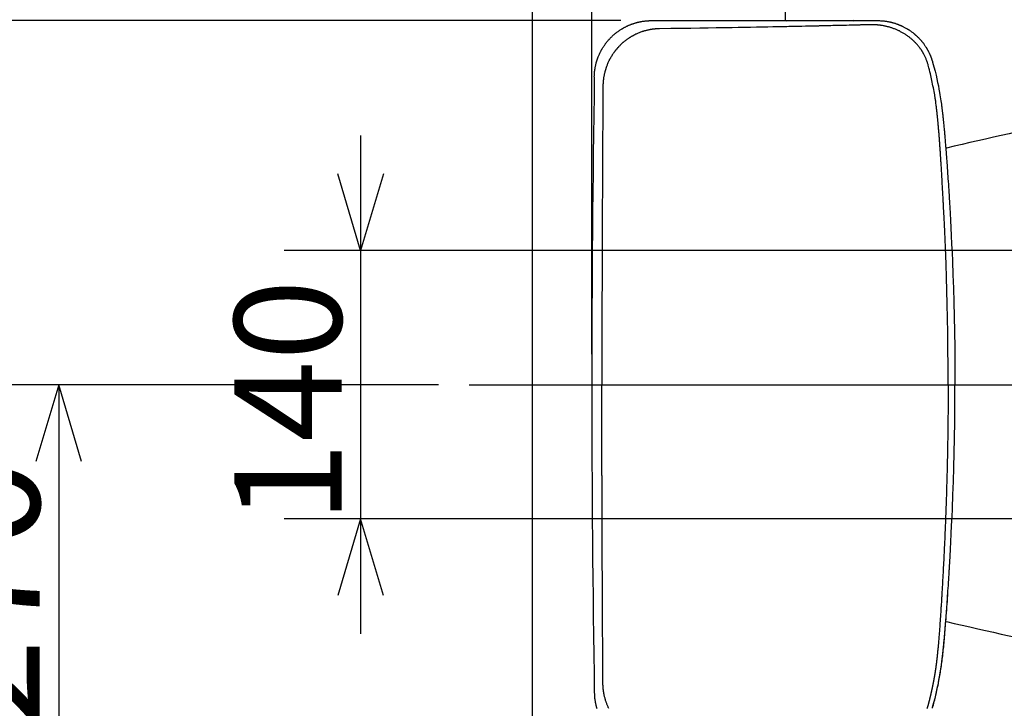
# Model space of a CAD drawing. Extents: x -174 to 303, y 22 to 198.
# Drawn here: x 49 to 74, y 140 to 158 of the extents above; entities that cross this region are included whole.
import ezdxf

# ---------------------------------------------------------------- set-up
doc = ezdxf.new("R2010")
doc.units = 0
doc.header["$LTSCALE"] = 20
doc.linetypes.add('CENTER', pattern=[2, 1.25, -0.25, 0.25, -0.25])
for name, color, linetype in [('10', 6, 'CONTINUOUS'), ('112', 13, 'CONTINUOUS'), ('116', 5, 'CONTINUOUS'), ('18', 10, 'CONTINUOUS')]:
    doc.layers.add(name, color=color, linetype=linetype)
doc.dimstyles.get("Standard").update_dxf_attribs({"dimtxt": 2.5, "dimasz": 2.5, "dimexe": 1.25, "dimexo": 0.625, "dimtad": 1, "dimcen": 2.5, "dimazin": 3, "dimtfac": 1, "dimtmove": 0, "dimatfit": 3})

# ---------------------------------------------------------------- blocks, each defined once
blk = doc.blocks.new('*D16')
at = {"layer": '10', "color": 0, "linetype": 'BYBLOCK'}
for p, q in [((57.538, 155.015), (57.538, 142.015)), ((57.538, 152.015), (56.938, 154.015)), ((58.138, 154.015), (57.538, 152.015)), ((74.625, 152.015), (55.538, 152.015)), ((74.625, 145.015), (55.538, 145.015)), ((57.538, 145.015), (56.938, 143.015)), ((58.138, 143.015), (57.538, 145.015))]:
    blk.add_line(p, q, dxfattribs=at)
blk.add_text('140', height=2.8, rotation=90, dxfattribs=at).set_placement((57.038, 144.905))
blk = doc.blocks.new('*D19')
at = {"layer": '10', "color": 0, "linetype": 'BYBLOCK'}
for p, q in [((62.025, 171.815), (62.025, 177.903)), ((63.575, 149.315), (63.575, 177.903)), ((62.025, 175.903), (60.025, 176.503)), ((63.575, 175.903), (65.575, 176.503)), ((66.575, 175.903), (48.943, 175.903)), ((60.025, 175.303), (62.025, 175.903)), ((65.575, 175.303), (63.575, 175.903))]:
    blk.add_line(p, q, dxfattribs=at)
blk.add_text('(31)', height=2.8, dxfattribs=at).set_placement((49.113, 176.403))
blk = doc.blocks.new('*D22')
at = {"layer": '10', "color": 0, "linetype": 'BYBLOCK'}
for p, q in [((63.575, 149.315), (63.575, 177.903)), ((100.525, 149.315), (100.525, 177.903)), ((63.575, 175.903), (65.575, 176.503)), ((100.525, 175.903), (98.525, 176.503)), ((100.525, 175.903), (63.575, 175.903)), ((65.575, 175.303), (63.575, 175.903)), ((98.525, 175.303), (100.525, 175.903))]:
    blk.add_line(p, q, dxfattribs=at)
blk.add_text('739', height=2.8, dxfattribs=at).set_placement((78.44, 176.403))
blk = doc.blocks.new('*D24')
at = {"layer": '10', "color": 0, "linetype": 'BYBLOCK'}
for p, q in [((64.333, 158.017), (39.956, 158.017)), ((41.956, 158.017), (41.356, 156.017)), ((41.956, 158.017), (41.956, 139.014)), ((42.556, 156.017), (41.956, 158.017)), ((41.956, 139.014), (41.356, 141.014)), ((42.556, 141.014), (41.956, 139.014)), ((64.333, 139.014), (39.956, 139.014))]:
    blk.add_line(p, q, dxfattribs=at)
blk.add_text('380', height=3.1, rotation=90, dxfattribs=at).set_placement((41.456, 144.52))
blk = doc.blocks.new('*D25')
at = {"layer": '10', "color": 0, "linetype": 'BYBLOCK'}
for p, q in [((59.574, 148.515), (47.653, 148.515)), ((49.653, 148.515), (49.053, 146.515)), ((49.653, 148.515), (49.653, 135.015)), ((50.253, 146.515), (49.653, 148.515)), ((49.653, 135.015), (49.053, 137.015)), ((50.253, 137.015), (49.653, 135.015)), ((60.294, 135.015), (47.653, 135.015))]:
    blk.add_line(p, q, dxfattribs=at)
blk.add_text('270', height=3.1, rotation=90, dxfattribs=at).set_placement((49.153, 139.55))

msp = doc.modelspace()

# ---------------------------------------------------------------- linework, layer by layer
at = {"layer": '10', "color": 3, "linetype": 'CONTINUOUS'}
for p, q in [((62.025, 131.47), (62.025, 171.015)), ((73.075, 148.515), (73.075, 148.515))]:
    msp.add_line(p, q, dxfattribs=at)
at = {"layer": '10', "color": 3, "linetype": 'CENTER'}
msp.add_line((60.374, 148.515), (102.229, 148.515), dxfattribs=at)
at = {"layer": '10', "color": 3, "linetype": 'CONTINUOUS'}
msp.add_arc((564.274, 148.515), 500.699, 179.0809, 180.92067, dxfattribs=at)
at = {"layer": '112', "color": 2, "linetype": 'CONTINUOUS'}
msp.add_line((65.133, 158.017), (71.033, 158.017), dxfattribs=at)
for points in [[(63.639, 156.547), (63.64, 156.582), (63.641, 156.613), (63.643, 156.641), (63.645, 156.668), (63.648, 156.692), (63.651, 156.716), (63.654, 156.74), (63.658, 156.763), (63.662, 156.782), (63.665, 156.8), (63.669, 156.818), (63.672, 156.835), (63.676, 156.852), (63.679, 156.868), (63.682, 156.882), (63.685, 156.895), (63.686, 156.898), (63.687, 156.902), (63.688, 156.905), (63.689, 156.909), (63.69, 156.913), (63.691, 156.917), (63.692, 156.921), (63.694, 156.925), (63.697, 156.936), (63.7, 156.948), (63.704, 156.961), (63.709, 156.974), (63.713, 156.988), (63.717, 157.001), (63.721, 157.012), (63.725, 157.023), (63.726, 157.028), (63.728, 157.032), (63.729, 157.036), (63.73, 157.04), (63.732, 157.043), (63.733, 157.047), (63.735, 157.051), (63.736, 157.055), (63.742, 157.069), (63.749, 157.086), (63.757, 157.104), (63.765, 157.124), (63.774, 157.144), (63.783, 157.164), (63.792, 157.184), (63.8, 157.202), (63.806, 157.213), (63.811, 157.223), (63.816, 157.233), (63.821, 157.242), (63.826, 157.252), (63.832, 157.261), (63.838, 157.271), (63.844, 157.282), (63.855, 157.298), (63.866, 157.316), (63.878, 157.335), (63.89, 157.353), (63.902, 157.37), (63.913, 157.387), (63.924, 157.401), (63.932, 157.414), (63.935, 157.417), (63.937, 157.421), (63.94, 157.424), (63.942, 157.427), (63.944, 157.43), (63.947, 157.433), (63.95, 157.437), (63.953, 157.441), (63.96, 157.449), (63.968, 157.459), (63.976, 157.47), (63.985, 157.481), (63.995, 157.491), (64.003, 157.502), (64.012, 157.511), (64.019, 157.52), (64.022, 157.524), (64.025, 157.527), (64.028, 157.53), (64.03, 157.533), (64.033, 157.536), (64.036, 157.539), (64.038, 157.542), (64.042, 157.545), (64.052, 157.556), (64.065, 157.568), (64.079, 157.582), (64.094, 157.597), (64.11, 157.612), (64.126, 157.627), (64.141, 157.642), (64.156, 157.655), (64.165, 157.664), (64.173, 157.671), (64.182, 157.678), (64.19, 157.685), (64.199, 157.692), (64.207, 157.699), (64.217, 157.706), (64.226, 157.713), (64.243, 157.724), (64.26, 157.737), (64.278, 157.749), (64.297, 157.761), (64.314, 157.773), (64.331, 157.784), (64.346, 157.794), (64.359, 157.802), (64.363, 157.804), (64.367, 157.807), (64.37, 157.809), (64.373, 157.811), (64.377, 157.813), (64.381, 157.815), (64.385, 157.817), (64.389, 157.819), (64.399, 157.825), (64.41, 157.831), (64.422, 157.837), (64.434, 157.844), (64.447, 157.85), (64.459, 157.857), (64.471, 157.863), (64.481, 157.868), (64.486, 157.87), (64.49, 157.873), (64.494, 157.875), (64.498, 157.877), (64.503, 157.878), (64.507, 157.88), (64.511, 157.882), (64.516, 157.884), (64.527, 157.889), (64.539, 157.894), (64.552, 157.899), (64.565, 157.905), (64.578, 157.91), (64.591, 157.916), (64.603, 157.92), (64.614, 157.925), (64.619, 157.926), (64.623, 157.928), (64.628, 157.93), (64.632, 157.931), (64.636, 157.933), (64.641, 157.934), (64.645, 157.936), (64.65, 157.937), (64.661, 157.941), (64.674, 157.945), (64.687, 157.949), (64.701, 157.953), (64.715, 157.957), (64.728, 157.961), (64.741, 157.965), (64.752, 157.968), (64.757, 157.969), (64.762, 157.971), (64.766, 157.972), (64.771, 157.973), (64.775, 157.974), (64.78, 157.975), (64.784, 157.976), (64.79, 157.977), (64.801, 157.98), (64.814, 157.983), (64.828, 157.985), (64.842, 157.988), (64.856, 157.991), (64.87, 157.994), (64.883, 157.996), (64.895, 157.998), (64.9, 157.999), (64.905, 158), (64.91, 158.001), (64.914, 158.001), (64.918, 158.002), (64.923, 158.003), (64.927, 158.003), (64.932, 158.004), (64.942, 158.005), (64.953, 158.006), (64.965, 158.007), (64.978, 158.009), (64.99, 158.01), (65.003, 158.011), (65.016, 158.012), (65.028, 158.013), (65.04, 158.014), (65.051, 158.015), (65.062, 158.015), (65.074, 158.016), (65.087, 158.016), (65.1, 158.017), (65.116, 158.017), (65.133, 158.017)], [(70.364, 157.897), (70.291, 157.895), (70.226, 157.893), (70.167, 157.892), (70.114, 157.891), (70.064, 157.89), (70.016, 157.888), (69.968, 157.887), (69.918, 157.886), (69.866, 157.885), (69.813, 157.884), (69.758, 157.882), (69.704, 157.881), (69.652, 157.88), (69.602, 157.879), (69.556, 157.878), (69.515, 157.877), (69.497, 157.876), (69.48, 157.876), (69.463, 157.875), (69.447, 157.875), (69.431, 157.875), (69.414, 157.874), (69.397, 157.874), (69.378, 157.874), (69.312, 157.872), (69.236, 157.87), (69.151, 157.869), (69.061, 157.867), (68.969, 157.865), (68.879, 157.863), (68.794, 157.861), (68.716, 157.859), (68.67, 157.858), (68.628, 157.857), (68.59, 157.857), (68.553, 157.856), (68.519, 157.855), (68.485, 157.854), (68.451, 157.854), (68.415, 157.853), (68.299, 157.851), (68.169, 157.848), (68.027, 157.846), (67.876, 157.843), (67.718, 157.84), (67.557, 157.837), (67.395, 157.834), (67.235, 157.831), (67.026, 157.828), (66.819, 157.824), (66.609, 157.821), (66.392, 157.818), (66.161, 157.814), (65.913, 157.811), (65.641, 157.807), (65.34, 157.804)], [(70.849, 157.909), (70.849, 157.909), (70.849, 157.909), (70.849, 157.909), (70.848, 157.909), (70.848, 157.909), (70.848, 157.909), (70.847, 157.909), (70.847, 157.909), (70.847, 157.909), (70.846, 157.909), (70.845, 157.909), (70.845, 157.909), (70.844, 157.909), (70.844, 157.909), (70.843, 157.909), (70.842, 157.909), (70.84, 157.909), (70.838, 157.909), (70.835, 157.909), (70.833, 157.909), (70.83, 157.908), (70.828, 157.908), (70.826, 157.908), (70.823, 157.908), (70.804, 157.908), (70.785, 157.907), (70.766, 157.907), (70.747, 157.906), (70.727, 157.906), (70.708, 157.905), (70.689, 157.905), (70.67, 157.905), (70.651, 157.904), (70.632, 157.904), (70.613, 157.903), (70.593, 157.903), (70.574, 157.902), (70.555, 157.902), (70.536, 157.901), (70.517, 157.901), (70.498, 157.9), (70.479, 157.9), (70.459, 157.899), (70.44, 157.899), (70.421, 157.898), (70.402, 157.898), (70.383, 157.897), (70.364, 157.897)], [(72.359, 156.851), (72.353, 156.87), (72.348, 156.889), (72.342, 156.908), (72.336, 156.926), (72.33, 156.945), (72.323, 156.964), (72.316, 156.982), (72.309, 157), (72.302, 157.019), (72.294, 157.037), (72.286, 157.055), (72.278, 157.072), (72.269, 157.09), (72.261, 157.108), (72.252, 157.125), (72.243, 157.143), (72.238, 157.151), (72.233, 157.16), (72.228, 157.168), (72.224, 157.177), (72.219, 157.185), (72.214, 157.194), (72.209, 157.202), (72.203, 157.211), (72.198, 157.219), (72.193, 157.227), (72.188, 157.235), (72.182, 157.244), (72.177, 157.252), (72.172, 157.26), (72.166, 157.268), (72.16, 157.276), (72.149, 157.292), (72.138, 157.308), (72.126, 157.323), (72.114, 157.339), (72.102, 157.354), (72.089, 157.369), (72.077, 157.384), (72.064, 157.398), (72.058, 157.406), (72.051, 157.413), (72.045, 157.42), (72.038, 157.427), (72.031, 157.434), (72.025, 157.441), (72.018, 157.448), (72.011, 157.455), (72.004, 157.462), (71.997, 157.469), (71.99, 157.476), (71.983, 157.482), (71.976, 157.489), (71.969, 157.496), (71.962, 157.502), (71.955, 157.509), (71.941, 157.522), (71.926, 157.534), (71.911, 157.547), (71.897, 157.559), (71.882, 157.571), (71.866, 157.583), (71.851, 157.595), (71.836, 157.606), (71.82, 157.618), (71.804, 157.629), (71.788, 157.64), (71.772, 157.65), (71.756, 157.661), (71.74, 157.671), (71.723, 157.681), (71.707, 157.691), (71.69, 157.701), (71.673, 157.71), (71.656, 157.719), (71.639, 157.728), (71.622, 157.737), (71.605, 157.746), (71.588, 157.754), (71.57, 157.762), (71.553, 157.77), (71.535, 157.778), (71.518, 157.785), (71.5, 157.792), (71.482, 157.8), (71.464, 157.806), (71.446, 157.813), (71.428, 157.819), (71.41, 157.826), (71.391, 157.832), (71.373, 157.837), (71.355, 157.843), (71.336, 157.848), (71.318, 157.853), (71.299, 157.858), (71.28, 157.863), (71.262, 157.867), (71.243, 157.871), (71.224, 157.875), (71.205, 157.879), (71.187, 157.883), (71.168, 157.886), (71.149, 157.889), (71.13, 157.892), (71.12, 157.893), (71.111, 157.895), (71.101, 157.896), (71.092, 157.897), (71.082, 157.898), (71.072, 157.899), (71.063, 157.9), (71.053, 157.901), (71.044, 157.902), (71.034, 157.903), (71.025, 157.904), (71.015, 157.905), (71.006, 157.905), (70.996, 157.906), (70.986, 157.907), (70.977, 157.907), (70.967, 157.908), (70.958, 157.908), (70.948, 157.908), (70.938, 157.909), (70.929, 157.909), (70.919, 157.909), (70.91, 157.909), (70.9, 157.909), (70.898, 157.909), (70.895, 157.909), (70.893, 157.909), (70.89, 157.909), (70.888, 157.909), (70.886, 157.909), (70.883, 157.909), (70.881, 157.909), (70.878, 157.909), (70.876, 157.909), (70.874, 157.909), (70.871, 157.909), (70.869, 157.909), (70.866, 157.909), (70.864, 157.909), (70.862, 157.909), (70.861, 157.909), (70.86, 157.909), (70.86, 157.909), (70.859, 157.909), (70.859, 157.909), (70.858, 157.909), (70.857, 157.909), (70.857, 157.909), (70.856, 157.909), (70.856, 157.909), (70.855, 157.909), (70.854, 157.909), (70.854, 157.909), (70.853, 157.909), (70.853, 157.909), (70.852, 157.909), (70.852, 157.909), (70.851, 157.909), (70.851, 157.909), (70.851, 157.909), (70.85, 157.909), (70.85, 157.909), (70.85, 157.909), (70.849, 157.909)], [(71.033, 158.017), (71.062, 158.017), (71.087, 158.016), (71.11, 158.015), (71.131, 158.014), (71.151, 158.013), (71.169, 158.011), (71.188, 158.009), (71.207, 158.007), (71.227, 158.004), (71.247, 158.001), (71.268, 157.998), (71.289, 157.995), (71.31, 157.991), (71.33, 157.988), (71.349, 157.984), (71.367, 157.981), (71.376, 157.979), (71.384, 157.977), (71.392, 157.975), (71.4, 157.973), (71.408, 157.971), (71.417, 157.969), (71.426, 157.966), (71.436, 157.963), (71.449, 157.959), (71.463, 157.955), (71.478, 157.95), (71.492, 157.946), (71.506, 157.941), (71.518, 157.937), (71.528, 157.934), (71.536, 157.931), (71.538, 157.93), (71.539, 157.93), (71.54, 157.93), (71.541, 157.929), (71.543, 157.929), (71.544, 157.928), (71.546, 157.928), (71.547, 157.927), (71.551, 157.925), (71.556, 157.924), (71.561, 157.922), (71.566, 157.92), (71.572, 157.918), (71.577, 157.916), (71.582, 157.914), (71.586, 157.912), (71.588, 157.912), (71.59, 157.911), (71.591, 157.91), (71.593, 157.91), (71.594, 157.909), (71.596, 157.908), (71.598, 157.908), (71.599, 157.907), (71.605, 157.905), (71.612, 157.902), (71.62, 157.899), (71.628, 157.895), (71.636, 157.892), (71.644, 157.888), (71.651, 157.885), (71.658, 157.882), (71.662, 157.88), (71.666, 157.878), (71.669, 157.877), (71.673, 157.875), (71.676, 157.874), (71.679, 157.872), (71.682, 157.871), (71.686, 157.869), (71.697, 157.863), (71.711, 157.856), (71.726, 157.849), (71.742, 157.84), (71.758, 157.832), (71.774, 157.823), (71.789, 157.815), (71.804, 157.807), (71.813, 157.802), (71.821, 157.797), (71.829, 157.792), (71.836, 157.787), (71.844, 157.782), (71.852, 157.777), (71.86, 157.772), (71.868, 157.766), (71.882, 157.756), (71.896, 157.746), (71.911, 157.735), (71.926, 157.724), (71.94, 157.714), (71.954, 157.703), (71.966, 157.694), (71.976, 157.687), (71.979, 157.684), (71.981, 157.682), (71.984, 157.68), (71.987, 157.678), (71.989, 157.676), (71.992, 157.674), (71.995, 157.671), (71.998, 157.668), (72.005, 157.662), (72.013, 157.656), (72.021, 157.648), (72.03, 157.64), (72.039, 157.633), (72.047, 157.625), (72.055, 157.618), (72.062, 157.612), (72.065, 157.609), (72.067, 157.607), (72.07, 157.604), (72.072, 157.602), (72.074, 157.6), (72.077, 157.597), (72.079, 157.595), (72.082, 157.593), (72.091, 157.584), (72.101, 157.573), (72.113, 157.561), (72.125, 157.548), (72.137, 157.535), (72.15, 157.522), (72.162, 157.509), (72.173, 157.496), (72.18, 157.489), (72.186, 157.481), (72.192, 157.474), (72.198, 157.467), (72.203, 157.46), (72.209, 157.453), (72.215, 157.446), (72.221, 157.437), (72.231, 157.424), (72.241, 157.409), (72.252, 157.394), (72.262, 157.379), (72.272, 157.365), (72.282, 157.351), (72.29, 157.338), (72.297, 157.328), (72.299, 157.325), (72.301, 157.322), (72.303, 157.319), (72.304, 157.316), (72.306, 157.313), (72.308, 157.31), (72.31, 157.307), (72.312, 157.304), (72.317, 157.296), (72.322, 157.287), (72.328, 157.277), (72.334, 157.266), (72.34, 157.256), (72.345, 157.246), (72.351, 157.236), (72.355, 157.228), (72.358, 157.224), (72.359, 157.22), (72.361, 157.217), (72.363, 157.213), (72.365, 157.21), (72.367, 157.206), (72.368, 157.203), (72.37, 157.199), (72.375, 157.19), (72.379, 157.18), (72.384, 157.169), (72.39, 157.158), (72.395, 157.147), (72.4, 157.137), (72.404, 157.127), (72.408, 157.118), (72.41, 157.114), (72.412, 157.11), (72.413, 157.106), (72.415, 157.103), (72.416, 157.099), (72.417, 157.096), (72.419, 157.092), (72.42, 157.089), (72.423, 157.081), (72.427, 157.072), (72.43, 157.063), (72.434, 157.053), (72.438, 157.043), (72.441, 157.033), (72.445, 157.023), (72.448, 157.013), (72.451, 157.004), (72.454, 156.995), (72.457, 156.986), (72.46, 156.977), (72.463, 156.967), (72.467, 156.956), (72.47, 156.944), (72.474, 156.93)], [(65.34, 157.804), (65.322, 157.803), (65.307, 157.803), (65.293, 157.802), (65.28, 157.802), (65.267, 157.801), (65.255, 157.8), (65.243, 157.799), (65.231, 157.798), (65.222, 157.797), (65.213, 157.796), (65.204, 157.796), (65.195, 157.795), (65.186, 157.794), (65.178, 157.793), (65.171, 157.792), (65.164, 157.791), (65.162, 157.791), (65.16, 157.791), (65.159, 157.79), (65.157, 157.79), (65.155, 157.79), (65.153, 157.79), (65.151, 157.789), (65.148, 157.789), (65.143, 157.788), (65.137, 157.787), (65.13, 157.786), (65.123, 157.785), (65.116, 157.784), (65.11, 157.783), (65.104, 157.782), (65.099, 157.781), (65.097, 157.781), (65.095, 157.78), (65.093, 157.78), (65.091, 157.78), (65.09, 157.779), (65.088, 157.779), (65.087, 157.779), (65.085, 157.778), (65.075, 157.776), (65.062, 157.774), (65.047, 157.77), (65.03, 157.767), (65.012, 157.763), (64.994, 157.759), (64.976, 157.754), (64.959, 157.75), (64.947, 157.747), (64.935, 157.744), (64.923, 157.74), (64.913, 157.737), (64.902, 157.734), (64.891, 157.73), (64.879, 157.726), (64.868, 157.721), (64.849, 157.714), (64.829, 157.706), (64.808, 157.698), (64.788, 157.689), (64.768, 157.681), (64.749, 157.672), (64.733, 157.665), (64.718, 157.659), (64.714, 157.657), (64.71, 157.655), (64.706, 157.653), (64.703, 157.651), (64.699, 157.649), (64.695, 157.647), (64.69, 157.645), (64.686, 157.642), (64.678, 157.638), (64.669, 157.634), (64.66, 157.628), (64.65, 157.623), (64.641, 157.618), (64.632, 157.613), (64.625, 157.609), (64.618, 157.605), (64.616, 157.604), (64.614, 157.603), (64.612, 157.602), (64.611, 157.601), (64.609, 157.6), (64.607, 157.599), (64.605, 157.598), (64.603, 157.597), (64.598, 157.594), (64.593, 157.591), (64.587, 157.587), (64.581, 157.583), (64.575, 157.58), (64.57, 157.576), (64.565, 157.573), (64.56, 157.57), (64.559, 157.569), (64.557, 157.568), (64.556, 157.567), (64.554, 157.567), (64.553, 157.566), (64.552, 157.565), (64.55, 157.564), (64.549, 157.563), (64.541, 157.557), (64.53, 157.55), (64.517, 157.541), (64.503, 157.531), (64.488, 157.521), (64.473, 157.51), (64.458, 157.499), (64.443, 157.489), (64.433, 157.481), (64.423, 157.473), (64.413, 157.465), (64.404, 157.458), (64.395, 157.45), (64.385, 157.442), (64.376, 157.433), (64.366, 157.424), (64.353, 157.412), (64.34, 157.399), (64.327, 157.386), (64.314, 157.373), (64.302, 157.361), (64.291, 157.35), (64.282, 157.34), (64.275, 157.333), (64.274, 157.332), (64.273, 157.331), (64.272, 157.33), (64.271, 157.329), (64.27, 157.327), (64.268, 157.326), (64.267, 157.325), (64.266, 157.323), (64.262, 157.319), (64.258, 157.315), (64.254, 157.31), (64.249, 157.305), (64.245, 157.3), (64.24, 157.295), (64.236, 157.29), (64.232, 157.286), (64.231, 157.284), (64.229, 157.282), (64.228, 157.281), (64.227, 157.279), (64.225, 157.278), (64.224, 157.276), (64.223, 157.275), (64.221, 157.273), (64.217, 157.267), (64.211, 157.26), (64.205, 157.252), (64.198, 157.244), (64.191, 157.236), (64.185, 157.228), (64.179, 157.22), (64.173, 157.213), (64.17, 157.208), (64.167, 157.204), (64.164, 157.201), (64.161, 157.197), (64.159, 157.194), (64.156, 157.191), (64.154, 157.187), (64.151, 157.183), (64.142, 157.17), (64.132, 157.155), (64.121, 157.138), (64.109, 157.121), (64.097, 157.102), (64.086, 157.084), (64.074, 157.066), (64.064, 157.049), (64.058, 157.038), (64.052, 157.028), (64.047, 157.019), (64.041, 157.009), (64.036, 157), (64.031, 156.99), (64.026, 156.979), (64.021, 156.968), (64.013, 156.95), (64.004, 156.931), (63.996, 156.911), (63.987, 156.89), (63.979, 156.871), (63.971, 156.852), (63.965, 156.835), (63.959, 156.821), (63.957, 156.817), (63.956, 156.813), (63.954, 156.809), (63.953, 156.806), (63.952, 156.802), (63.95, 156.798), (63.949, 156.793), (63.947, 156.789), (63.944, 156.778), (63.94, 156.766), (63.936, 156.753), (63.932, 156.74), (63.928, 156.727), (63.924, 156.714), (63.921, 156.702), (63.918, 156.691), (63.916, 156.687), (63.915, 156.682), (63.914, 156.679), (63.913, 156.675), (63.912, 156.671), (63.911, 156.668), (63.91, 156.664), (63.91, 156.66), (63.907, 156.648), (63.904, 156.634), (63.9, 156.618), (63.897, 156.601), (63.893, 156.584), (63.89, 156.566), (63.887, 156.547), (63.883, 156.529), (63.88, 156.506), (63.876, 156.482), (63.873, 156.458), (63.871, 156.434), (63.869, 156.407), (63.867, 156.379), (63.866, 156.347), (63.865, 156.313)], [(72.878, 148.515), (72.877, 149.007), (72.874, 149.456), (72.87, 149.87), (72.864, 150.256), (72.856, 150.621), (72.847, 150.972), (72.836, 151.317), (72.824, 151.662), (72.816, 151.88), (72.807, 152.097), (72.798, 152.309), (72.79, 152.512), (72.781, 152.701), (72.773, 152.872), (72.766, 153.022), (72.76, 153.146), (72.759, 153.168), (72.758, 153.189), (72.757, 153.21), (72.756, 153.232), (72.755, 153.256), (72.753, 153.283), (72.752, 153.313), (72.75, 153.346), (72.747, 153.405), (72.743, 153.472), (72.739, 153.544), (72.735, 153.618), (72.731, 153.691), (72.727, 153.762), (72.723, 153.826), (72.72, 153.882), (72.719, 153.898), (72.718, 153.913), (72.717, 153.928), (72.716, 153.943), (72.715, 153.958), (72.714, 153.974), (72.713, 153.992), (72.712, 154.011), (72.71, 154.042), (72.708, 154.078), (72.706, 154.115), (72.703, 154.153), (72.701, 154.19), (72.699, 154.225), (72.697, 154.258), (72.695, 154.286), (72.695, 154.294), (72.694, 154.301), (72.694, 154.309), (72.693, 154.316), (72.693, 154.324), (72.692, 154.332), (72.692, 154.341), (72.691, 154.35), (72.69, 154.366), (72.689, 154.383), (72.688, 154.402), (72.686, 154.421), (72.685, 154.439), (72.684, 154.457), (72.683, 154.473), (72.682, 154.486), (72.682, 154.49), (72.682, 154.493), (72.681, 154.497), (72.681, 154.5), (72.681, 154.504), (72.681, 154.508), (72.68, 154.511), (72.68, 154.516), (72.679, 154.525), (72.679, 154.537), (72.678, 154.549), (72.677, 154.561), (72.676, 154.574), (72.675, 154.586), (72.675, 154.598), (72.674, 154.608), (72.674, 154.612), (72.673, 154.617), (72.673, 154.621), (72.673, 154.625), (72.673, 154.629), (72.672, 154.633), (72.672, 154.637), (72.672, 154.642), (72.671, 154.652), (72.67, 154.664), (72.669, 154.676), (72.669, 154.689), (72.668, 154.701), (72.667, 154.714), (72.666, 154.725), (72.665, 154.736), (72.665, 154.741), (72.665, 154.745), (72.664, 154.749), (72.664, 154.753), (72.664, 154.757), (72.664, 154.762), (72.663, 154.766), (72.663, 154.771), (72.662, 154.781), (72.661, 154.793), (72.66, 154.806), (72.66, 154.819), (72.659, 154.831), (72.658, 154.844), (72.657, 154.855), (72.656, 154.865), (72.656, 154.869), (72.656, 154.873), (72.655, 154.877), (72.655, 154.881), (72.655, 154.884), (72.655, 154.888), (72.654, 154.891), (72.654, 154.895), (72.653, 154.909), (72.652, 154.925), (72.65, 154.943), (72.649, 154.962), (72.647, 154.982), (72.646, 155.001), (72.644, 155.02), (72.643, 155.037), (72.642, 155.048), (72.641, 155.058), (72.641, 155.067), (72.64, 155.076), (72.639, 155.085), (72.638, 155.094), (72.638, 155.103), (72.637, 155.113), (72.635, 155.135), (72.633, 155.16), (72.631, 155.185), (72.628, 155.212), (72.626, 155.239), (72.624, 155.265), (72.621, 155.29), (72.619, 155.312), (72.618, 155.322), (72.618, 155.332), (72.617, 155.342), (72.616, 155.351), (72.615, 155.36), (72.614, 155.37), (72.613, 155.381), (72.612, 155.392), (72.61, 155.407), (72.609, 155.423), (72.607, 155.439), (72.606, 155.455), (72.604, 155.47), (72.603, 155.484), (72.602, 155.496), (72.601, 155.506), (72.601, 155.507), (72.601, 155.509), (72.6, 155.51), (72.6, 155.512), (72.6, 155.513), (72.6, 155.515), (72.6, 155.517), (72.599, 155.519), (72.599, 155.523), (72.599, 155.527), (72.598, 155.531), (72.598, 155.536), (72.597, 155.541), (72.597, 155.545), (72.596, 155.549), (72.596, 155.552), (72.596, 155.553), (72.596, 155.554), (72.596, 155.555), (72.596, 155.556), (72.596, 155.557), (72.596, 155.558), (72.595, 155.559), (72.595, 155.56), (72.595, 155.562), (72.595, 155.565), (72.594, 155.568), (72.594, 155.572), (72.594, 155.575), (72.593, 155.578), (72.593, 155.581), (72.593, 155.584), (72.593, 155.585), (72.593, 155.586), (72.593, 155.587), (72.592, 155.588), (72.592, 155.589), (72.592, 155.59), (72.592, 155.591), (72.592, 155.593), (72.592, 155.595), (72.591, 155.599), (72.591, 155.602), (72.591, 155.605), (72.59, 155.609), (72.59, 155.612), (72.59, 155.615), (72.589, 155.618), (72.589, 155.619), (72.589, 155.62), (72.589, 155.622), (72.589, 155.623), (72.589, 155.624), (72.589, 155.625), (72.588, 155.626), (72.588, 155.627), (72.588, 155.63), (72.588, 155.633), (72.587, 155.637), (72.587, 155.64), (72.587, 155.644), (72.586, 155.647), (72.586, 155.65), (72.586, 155.653), (72.585, 155.654), (72.585, 155.655), (72.585, 155.656), (72.585, 155.657), (72.585, 155.658), (72.585, 155.659), (72.585, 155.66), (72.585, 155.661), (72.584, 155.664), (72.584, 155.669), (72.583, 155.673), (72.583, 155.678), (72.582, 155.683), (72.582, 155.688), (72.581, 155.692), (72.581, 155.696), (72.58, 155.698), (72.58, 155.699), (72.58, 155.701), (72.58, 155.702), (72.58, 155.703), (72.58, 155.704), (72.579, 155.705), (72.579, 155.707), (72.578, 155.72), (72.575, 155.74), (72.572, 155.764), (72.569, 155.792), (72.565, 155.822), (72.561, 155.853), (72.557, 155.884), (72.553, 155.914), (72.55, 155.938), (72.546, 155.96), (72.543, 155.982), (72.54, 156.002), (72.537, 156.021), (72.534, 156.041), (72.531, 156.06), (72.527, 156.08), (72.519, 156.123), (72.511, 156.168), (72.502, 156.216), (72.493, 156.264), (72.483, 156.313), (72.473, 156.362), (72.464, 156.41), (72.454, 156.456), (72.445, 156.5), (72.436, 156.543), (72.426, 156.585), (72.416, 156.63), (72.404, 156.677), (72.391, 156.729), (72.376, 156.786), (72.359, 156.851)], [(72.474, 156.93), (72.508, 156.807), (72.537, 156.695), (72.562, 156.591), (72.585, 156.494), (72.605, 156.402), (72.623, 156.313), (72.639, 156.226), (72.654, 156.138), (72.663, 156.083), (72.672, 156.028), (72.681, 155.975), (72.688, 155.924), (72.696, 155.876), (72.702, 155.833), (72.707, 155.795), (72.712, 155.763), (72.713, 155.758), (72.713, 155.753), (72.714, 155.747), (72.715, 155.741), (72.716, 155.735), (72.716, 155.729), (72.717, 155.721), (72.718, 155.712), (72.72, 155.697), (72.722, 155.681), (72.724, 155.662), (72.726, 155.644), (72.729, 155.625), (72.731, 155.607), (72.732, 155.591), (72.734, 155.578), (72.734, 155.574), (72.735, 155.57), (72.735, 155.566), (72.736, 155.563), (72.736, 155.559), (72.736, 155.556), (72.737, 155.552), (72.737, 155.547), (72.738, 155.537), (72.74, 155.526), (72.741, 155.514), (72.742, 155.501), (72.744, 155.489), (72.745, 155.477), (72.746, 155.467), (72.747, 155.457), (72.747, 155.454), (72.748, 155.45), (72.748, 155.447), (72.748, 155.444), (72.749, 155.441), (72.749, 155.439), (72.749, 155.436), (72.75, 155.433), (72.752, 155.415), (72.754, 155.391), (72.757, 155.363), (72.76, 155.332), (72.763, 155.3), (72.767, 155.266), (72.77, 155.233), (72.773, 155.202), (72.775, 155.178), (72.778, 155.156), (72.78, 155.135), (72.781, 155.114), (72.783, 155.093), (72.785, 155.072), (72.787, 155.05), (72.789, 155.027), (72.792, 154.99), (72.796, 154.951), (72.799, 154.911), (72.802, 154.87), (72.805, 154.832), (72.808, 154.795), (72.811, 154.763), (72.813, 154.735), (72.814, 154.727), (72.814, 154.72), (72.815, 154.713), (72.816, 154.706), (72.816, 154.699), (72.817, 154.691), (72.817, 154.683), (72.818, 154.675), (72.819, 154.655), (72.821, 154.632), (72.823, 154.607), (72.825, 154.582), (72.827, 154.557), (72.829, 154.532), (72.83, 154.509), (72.832, 154.489), (72.833, 154.481), (72.833, 154.473), (72.834, 154.465), (72.834, 154.458), (72.835, 154.451), (72.835, 154.444), (72.836, 154.436), (72.837, 154.429), (72.839, 154.401), (72.841, 154.369), (72.843, 154.333), (72.846, 154.295), (72.849, 154.256), (72.852, 154.218), (72.854, 154.182), (72.857, 154.15), (72.858, 154.13), (72.859, 154.113), (72.861, 154.096), (72.862, 154.081), (72.863, 154.065), (72.864, 154.05), (72.865, 154.034), (72.866, 154.018), (72.87, 153.961), (72.874, 153.895), (72.879, 153.823), (72.884, 153.747), (72.889, 153.671), (72.894, 153.598), (72.898, 153.53), (72.902, 153.469), (72.904, 153.435), (72.906, 153.404), (72.908, 153.377), (72.909, 153.352), (72.911, 153.33), (72.912, 153.308), (72.913, 153.286), (72.915, 153.264), (72.922, 153.137), (72.93, 152.983), (72.939, 152.808), (72.949, 152.614), (72.96, 152.406), (72.97, 152.188), (72.981, 151.966), (72.991, 151.742), (73.005, 151.388), (73.018, 151.034), (73.029, 150.674), (73.038, 150.3), (73.046, 149.904), (73.051, 149.48), (73.054, 149.019), (73.055, 148.515)], [(63.865, 156.313), (63.864, 156.084), (63.862, 155.881), (63.861, 155.698), (63.86, 155.531), (63.859, 155.374), (63.858, 155.224), (63.857, 155.074), (63.856, 154.919), (63.855, 154.757), (63.855, 154.589), (63.854, 154.419), (63.853, 154.25), (63.852, 154.087), (63.851, 153.931), (63.85, 153.788), (63.85, 153.66), (63.849, 153.603), (63.849, 153.549), (63.849, 153.498), (63.849, 153.449), (63.849, 153.401), (63.848, 153.352), (63.848, 153.302), (63.848, 153.251), (63.847, 153.077), (63.847, 152.879), (63.846, 152.662), (63.845, 152.43), (63.844, 152.186), (63.843, 151.937), (63.843, 151.685), (63.842, 151.436), (63.841, 151.113), (63.84, 150.793), (63.839, 150.47), (63.839, 150.135), (63.839, 149.78), (63.838, 149.398), (63.838, 148.979), (63.838, 148.515)], [(63.865, 140.718), (63.865, 140.772), (63.864, 140.826), (63.864, 140.88), (63.864, 140.934), (63.863, 140.988), (63.863, 141.042), (63.863, 141.096), (63.862, 141.15), (63.862, 141.204), (63.862, 141.258), (63.861, 141.312), (63.861, 141.366), (63.861, 141.421), (63.86, 141.475), (63.86, 141.529), (63.86, 141.583), (63.859, 141.637), (63.859, 141.691), (63.859, 141.745), (63.858, 141.799), (63.858, 141.853), (63.858, 141.907), (63.857, 141.961), (63.857, 142.015), (63.857, 142.069), (63.856, 142.124), (63.856, 142.178), (63.856, 142.232), (63.855, 142.286), (63.855, 142.34), (63.855, 142.394), (63.854, 142.448), (63.854, 142.502), (63.854, 142.556), (63.854, 142.61), (63.853, 142.664), (63.853, 142.719), (63.853, 142.773), (63.852, 142.827), (63.852, 142.881), (63.852, 142.935), (63.852, 142.989), (63.851, 143.043), (63.851, 143.097), (63.851, 143.152), (63.851, 143.206), (63.85, 143.26), (63.85, 143.314), (63.85, 143.368), (63.85, 143.422), (63.849, 143.476), (63.849, 143.53), (63.849, 143.585), (63.849, 143.639), (63.848, 143.693), (63.848, 143.747), (63.848, 143.801), (63.848, 143.855), (63.847, 143.909), (63.847, 143.964), (63.847, 144.018), (63.847, 144.072), (63.847, 144.126), (63.846, 144.18), (63.846, 144.234), (63.846, 144.289), (63.846, 144.343), (63.846, 144.397), (63.845, 144.451), (63.845, 144.505), (63.845, 144.559), (63.845, 144.614), (63.845, 144.641), (63.845, 144.668), (63.845, 144.695), (63.844, 144.722), (63.844, 144.749), (63.844, 144.776), (63.844, 144.803), (63.844, 144.83), (63.844, 144.857), (63.844, 144.884), (63.844, 144.911), (63.844, 144.939), (63.844, 144.966), (63.844, 144.993), (63.843, 145.02), (63.843, 145.047), (63.843, 145.074), (63.843, 145.101), (63.843, 145.128), (63.843, 145.155), (63.843, 145.182), (63.843, 145.209), (63.843, 145.237), (63.843, 145.264), (63.843, 145.291), (63.843, 145.318), (63.842, 145.345), (63.842, 145.372), (63.842, 145.399), (63.842, 145.426), (63.842, 145.453), (63.842, 145.48), (63.842, 145.507), (63.842, 145.534), (63.842, 145.562), (63.842, 145.589), (63.842, 145.616), (63.842, 145.643), (63.842, 145.67), (63.842, 145.697), (63.841, 145.724), (63.841, 145.751), (63.841, 145.778), (63.841, 145.805), (63.841, 145.832), (63.841, 145.86), (63.841, 145.887), (63.841, 145.914), (63.841, 145.941), (63.841, 145.968), (63.841, 145.995), (63.841, 146.022), (63.841, 146.049), (63.841, 146.076), (63.841, 146.103), (63.841, 146.13), (63.84, 146.158), (63.84, 146.185), (63.84, 146.212), (63.84, 146.239), (63.84, 146.266), (63.84, 146.293), (63.84, 146.32), (63.84, 146.347), (63.84, 146.374), (63.84, 146.401), (63.84, 146.429), (63.84, 146.456), (63.84, 146.483), (63.84, 146.51), (63.84, 146.537), (63.84, 146.564), (63.84, 146.591), (63.84, 146.618), (63.84, 146.645), (63.84, 146.672), (63.839, 146.699), (63.839, 146.727), (63.839, 146.754), (63.839, 146.781), (63.839, 146.808), (63.839, 146.835), (63.839, 146.862), (63.839, 146.889), (63.839, 146.916), (63.839, 146.943), (63.839, 146.97), (63.839, 146.998), (63.839, 147.025), (63.839, 147.052), (63.839, 147.079), (63.839, 147.106), (63.839, 147.133), (63.839, 147.16), (63.839, 147.187), (63.839, 147.214), (63.839, 147.241), (63.839, 147.269), (63.839, 147.296), (63.839, 147.323), (63.839, 147.35), (63.839, 147.377), (63.839, 147.404), (63.839, 147.431), (63.838, 147.458), (63.838, 147.485), (63.838, 147.512), (63.838, 147.54), (63.838, 147.567), (63.838, 147.594), (63.838, 147.621), (63.838, 147.648), (63.838, 147.675), (63.838, 147.702), (63.838, 147.729), (63.838, 147.756), (63.838, 147.783), (63.838, 147.811), (63.838, 147.838), (63.838, 147.865), (63.838, 147.892), (63.838, 147.919), (63.838, 147.946), (63.838, 147.973), (63.838, 148), (63.838, 148.027), (63.838, 148.054), (63.838, 148.082), (63.838, 148.109), (63.838, 148.136), (63.838, 148.163), (63.838, 148.19), (63.838, 148.217), (63.838, 148.244), (63.838, 148.271), (63.838, 148.298), (63.838, 148.326), (63.838, 148.353), (63.838, 148.38), (63.838, 148.407), (63.838, 148.434), (63.838, 148.461), (63.838, 148.488), (63.838, 148.515)], [(72.878, 148.515), (72.878, 148.468), (72.878, 148.42), (72.878, 148.372), (72.877, 148.325), (72.877, 148.277), (72.877, 148.23), (72.877, 148.182), (72.877, 148.134), (72.877, 148.087), (72.877, 148.039), (72.876, 147.992), (72.876, 147.944), (72.876, 147.896), (72.875, 147.849), (72.875, 147.801), (72.875, 147.754), (72.874, 147.706), (72.874, 147.659), (72.873, 147.611), (72.873, 147.563), (72.872, 147.516), (72.872, 147.468), (72.871, 147.421), (72.871, 147.373), (72.87, 147.326), (72.869, 147.278), (72.869, 147.231), (72.868, 147.183), (72.867, 147.136), (72.867, 147.088), (72.866, 147.04), (72.865, 146.993), (72.864, 146.945), (72.863, 146.898), (72.863, 146.85), (72.862, 146.803), (72.861, 146.755), (72.86, 146.708), (72.859, 146.66), (72.858, 146.613), (72.857, 146.565), (72.856, 146.518), (72.855, 146.47), (72.854, 146.423), (72.853, 146.375), (72.852, 146.328), (72.85, 146.28), (72.849, 146.233), (72.848, 146.185), (72.847, 146.138), (72.845, 146.09), (72.844, 146.043), (72.843, 145.995), (72.842, 145.948), (72.84, 145.9), (72.839, 145.853), (72.837, 145.805), (72.836, 145.758), (72.835, 145.71), (72.833, 145.663), (72.832, 145.615), (72.83, 145.568), (72.829, 145.52), (72.827, 145.473), (72.825, 145.425), (72.824, 145.378), (72.822, 145.33), (72.82, 145.283), (72.819, 145.235), (72.817, 145.188), (72.815, 145.14), (72.814, 145.093), (72.812, 145.045), (72.81, 144.998), (72.808, 144.95), (72.806, 144.903), (72.804, 144.855), (72.802, 144.808), (72.8, 144.76), (72.798, 144.713), (72.796, 144.666), (72.794, 144.618), (72.792, 144.571), (72.79, 144.523), (72.788, 144.476), (72.786, 144.428), (72.784, 144.381), (72.782, 144.334), (72.779, 144.268), (72.776, 144.203), (72.773, 144.138), (72.769, 144.072), (72.766, 144.007), (72.763, 143.942), (72.76, 143.877), (72.756, 143.811), (72.753, 143.746), (72.75, 143.681), (72.746, 143.615), (72.742, 143.55), (72.739, 143.485), (72.735, 143.42), (72.732, 143.355), (72.728, 143.289), (72.726, 143.257), (72.724, 143.224), (72.722, 143.191), (72.72, 143.159), (72.718, 143.126), (72.716, 143.094), (72.714, 143.061), (72.713, 143.028), (72.711, 142.996), (72.709, 142.963), (72.707, 142.93), (72.705, 142.898), (72.703, 142.865), (72.701, 142.833), (72.698, 142.8), (72.696, 142.767), (72.694, 142.735), (72.692, 142.702), (72.69, 142.67), (72.688, 142.637), (72.686, 142.604), (72.684, 142.572), (72.682, 142.539), (72.68, 142.507), (72.678, 142.49), (72.677, 142.474), (72.676, 142.458), (72.675, 142.442), (72.674, 142.425), (72.673, 142.409), (72.672, 142.393), (72.671, 142.376), (72.67, 142.36), (72.669, 142.344), (72.668, 142.327), (72.666, 142.311), (72.665, 142.295), (72.664, 142.279), (72.663, 142.262), (72.662, 142.246), (72.66, 142.218), (72.658, 142.189), (72.656, 142.161), (72.654, 142.132), (72.652, 142.104), (72.649, 142.076), (72.647, 142.047), (72.645, 142.019), (72.642, 141.982), (72.639, 141.945), (72.636, 141.909), (72.633, 141.872), (72.63, 141.836), (72.627, 141.799), (72.623, 141.762), (72.62, 141.726), (72.618, 141.703), (72.616, 141.68), (72.614, 141.657), (72.611, 141.634), (72.609, 141.611), (72.607, 141.588), (72.605, 141.565), (72.602, 141.542), (72.602, 141.532), (72.601, 141.523), (72.6, 141.513), (72.599, 141.504), (72.598, 141.494), (72.597, 141.485), (72.596, 141.475), (72.595, 141.466), (72.594, 141.459), (72.593, 141.451), (72.593, 141.444), (72.592, 141.437), (72.591, 141.43), (72.59, 141.423), (72.59, 141.416), (72.589, 141.408), (72.588, 141.399), (72.587, 141.39), (72.586, 141.381), (72.585, 141.372), (72.584, 141.363), (72.583, 141.354), (72.582, 141.345), (72.581, 141.336), (72.58, 141.328), (72.579, 141.32), (72.578, 141.312), (72.577, 141.304), (72.576, 141.296), (72.575, 141.287), (72.574, 141.279), (72.573, 141.271), (72.572, 141.263), (72.571, 141.255), (72.57, 141.247), (72.569, 141.239), (72.568, 141.231), (72.567, 141.223), (72.566, 141.215), (72.565, 141.207), (72.563, 141.199), (72.562, 141.191), (72.561, 141.182), (72.56, 141.174), (72.559, 141.166), (72.558, 141.158), (72.557, 141.15), (72.556, 141.142), (72.554, 141.134), (72.553, 141.126), (72.552, 141.118), (72.551, 141.11), (72.55, 141.102), (72.549, 141.094), (72.547, 141.086), (72.546, 141.078), (72.545, 141.07), (72.544, 141.062), (72.543, 141.054), (72.541, 141.045), (72.54, 141.037), (72.539, 141.029), (72.538, 141.021), (72.536, 141.013), (72.535, 141.005), (72.534, 140.997), (72.532, 140.989), (72.531, 140.981), (72.53, 140.973), (72.528, 140.965), (72.527, 140.957), (72.526, 140.949), (72.524, 140.941), (72.523, 140.933), (72.522, 140.925), (72.52, 140.917), (72.519, 140.908), (72.518, 140.9), (72.516, 140.892), (72.515, 140.884), (72.513, 140.876), (72.512, 140.868), (72.511, 140.86), (72.509, 140.852), (72.508, 140.844), (72.506, 140.836), (72.505, 140.828), (72.503, 140.82), (72.502, 140.812), (72.5, 140.804), (72.499, 140.796), (72.497, 140.788), (72.496, 140.78), (72.494, 140.772), (72.493, 140.764), (72.491, 140.756), (72.49, 140.748), (72.488, 140.739), (72.487, 140.731), (72.485, 140.723), (72.483, 140.715), (72.482, 140.707), (72.48, 140.699), (72.479, 140.691), (72.477, 140.683), (72.475, 140.675), (72.474, 140.667), (72.472, 140.659), (72.47, 140.651), (72.469, 140.643), (72.467, 140.635), (72.465, 140.627), (72.464, 140.619), (72.462, 140.611), (72.46, 140.603), (72.459, 140.595), (72.457, 140.587), (72.455, 140.579), (72.454, 140.571), (72.452, 140.563), (72.45, 140.555), (72.448, 140.547), (72.447, 140.539), (72.445, 140.531), (72.443, 140.523), (72.441, 140.515), (72.439, 140.507), (72.438, 140.499), (72.436, 140.491), (72.434, 140.483), (72.432, 140.475), (72.43, 140.467), (72.428, 140.459), (72.427, 140.451), (72.425, 140.443), (72.423, 140.435), (72.421, 140.427), (72.419, 140.419), (72.417, 140.411), (72.415, 140.403), (72.413, 140.395), (72.411, 140.387), (72.41, 140.379), (72.408, 140.371), (72.406, 140.363), (72.404, 140.355), (72.402, 140.347), (72.4, 140.339), (72.398, 140.331), (72.396, 140.323), (72.394, 140.315), (72.392, 140.307), (72.39, 140.299), (72.388, 140.291), (72.386, 140.283), (72.384, 140.275), (72.382, 140.267), (72.38, 140.259), (72.378, 140.251), (72.376, 140.243), (72.373, 140.235), (72.371, 140.227), (72.369, 140.219), (72.367, 140.211), (72.365, 140.203), (72.363, 140.195), (72.361, 140.188), (72.359, 140.18)], [(72.474, 140.101), (72.508, 140.224), (72.537, 140.336), (72.562, 140.44), (72.585, 140.537), (72.605, 140.629), (72.623, 140.718), (72.639, 140.805), (72.654, 140.892), (72.663, 140.947), (72.672, 141.002), (72.681, 141.056), (72.688, 141.107), (72.696, 141.155), (72.702, 141.198), (72.707, 141.236), (72.712, 141.267), (72.713, 141.273), (72.713, 141.278), (72.714, 141.283), (72.715, 141.289), (72.716, 141.295), (72.716, 141.302), (72.717, 141.31), (72.718, 141.318), (72.72, 141.333), (72.722, 141.35), (72.724, 141.368), (72.726, 141.387), (72.729, 141.406), (72.731, 141.423), (72.732, 141.439), (72.734, 141.453), (72.734, 141.457), (72.735, 141.461), (72.735, 141.464), (72.736, 141.468), (72.736, 141.471), (72.736, 141.475), (72.737, 141.479), (72.737, 141.483), (72.738, 141.493), (72.74, 141.505), (72.741, 141.517), (72.742, 141.529), (72.744, 141.542), (72.745, 141.553), (72.746, 141.564), (72.747, 141.573), (72.747, 141.577), (72.748, 141.58), (72.748, 141.584), (72.748, 141.586), (72.749, 141.589), (72.749, 141.592), (72.749, 141.595), (72.75, 141.598), (72.752, 141.616), (72.754, 141.64), (72.757, 141.667), (72.76, 141.698), (72.763, 141.731), (72.767, 141.764), (72.77, 141.797), (72.773, 141.829), (72.775, 141.852), (72.778, 141.875), (72.78, 141.896), (72.781, 141.917), (72.783, 141.938), (72.785, 141.959), (72.787, 141.98), (72.789, 142.003), (72.792, 142.04), (72.796, 142.08), (72.799, 142.12), (72.802, 142.16), (72.805, 142.199), (72.808, 142.235), (72.811, 142.268), (72.813, 142.295), (72.814, 142.303), (72.814, 142.311), (72.815, 142.318), (72.816, 142.325), (72.816, 142.332), (72.817, 142.339), (72.817, 142.347), (72.818, 142.356), (72.819, 142.376), (72.821, 142.399), (72.823, 142.423), (72.825, 142.449), (72.827, 142.474), (72.829, 142.499), (72.83, 142.521), (72.832, 142.541), (72.833, 142.55), (72.833, 142.558), (72.834, 142.565), (72.834, 142.573), (72.835, 142.58), (72.835, 142.587), (72.836, 142.594), (72.837, 142.602), (72.839, 142.63), (72.841, 142.662), (72.843, 142.698), (72.846, 142.736), (72.849, 142.774), (72.852, 142.812), (72.854, 142.848), (72.857, 142.881), (72.858, 142.9), (72.859, 142.918), (72.861, 142.934), (72.862, 142.95), (72.863, 142.965), (72.864, 142.98), (72.865, 142.996), (72.866, 143.013), (72.87, 143.07), (72.874, 143.136), (72.879, 143.208), (72.884, 143.283), (72.889, 143.359), (72.894, 143.433), (72.898, 143.501), (72.902, 143.561), (72.904, 143.596), (72.906, 143.626), (72.908, 143.654), (72.909, 143.678), (72.911, 143.701), (72.912, 143.723), (72.913, 143.744), (72.915, 143.766), (72.922, 143.894), (72.93, 144.047), (72.939, 144.223), (72.949, 144.417), (72.96, 144.625), (72.97, 144.842), (72.981, 145.065), (72.991, 145.289), (73.005, 145.643), (73.018, 145.996), (73.029, 146.356), (73.038, 146.731), (73.046, 147.126), (73.051, 147.551), (73.054, 148.011), (73.055, 148.515)], [(72.475, 140.101), (72.476, 140.103), (72.477, 140.106), (72.477, 140.109), (72.478, 140.112), (72.479, 140.115), (72.48, 140.118), (72.481, 140.121), (72.482, 140.123), (72.494, 140.166), (72.505, 140.208), (72.517, 140.25), (72.527, 140.293), (72.538, 140.335), (72.548, 140.378), (72.558, 140.421), (72.568, 140.464), (72.577, 140.506), (72.587, 140.549), (72.596, 140.591), (72.605, 140.634), (72.614, 140.676), (72.623, 140.719), (72.631, 140.762), (72.639, 140.804), (72.647, 140.846), (72.655, 140.888), (72.662, 140.93), (72.669, 140.972), (72.676, 141.014), (72.682, 141.056), (72.689, 141.098), (72.695, 141.14), (72.702, 141.183), (72.708, 141.227), (72.714, 141.27), (72.719, 141.314), (72.725, 141.357), (72.73, 141.4), (72.736, 141.444), (72.741, 141.487), (72.746, 141.536), (72.752, 141.585), (72.757, 141.633), (72.762, 141.682), (72.767, 141.731), (72.772, 141.78), (72.776, 141.829), (72.781, 141.877), (72.786, 141.935), (72.791, 141.992), (72.796, 142.049), (72.8, 142.107), (72.805, 142.164), (72.809, 142.222), (72.814, 142.279), (72.818, 142.336), (72.824, 142.413), (72.83, 142.489), (72.836, 142.566), (72.841, 142.642), (72.847, 142.719), (72.852, 142.796), (72.858, 142.872), (72.863, 142.949), (72.864, 142.966), (72.865, 142.984), (72.867, 143.001), (72.868, 143.019), (72.869, 143.036), (72.87, 143.054), (72.871, 143.071), (72.873, 143.089)], [(72.475, 140.101), (72.476, 140.103), (72.477, 140.106), (72.477, 140.109), (72.478, 140.112), (72.479, 140.115), (72.48, 140.118), (72.481, 140.121), (72.482, 140.123), (72.494, 140.166), (72.505, 140.208), (72.517, 140.25), (72.527, 140.293), (72.538, 140.335), (72.548, 140.378), (72.558, 140.421), (72.568, 140.464), (72.577, 140.506), (72.587, 140.549), (72.596, 140.591), (72.605, 140.634), (72.614, 140.676), (72.623, 140.719), (72.631, 140.762), (72.639, 140.804), (72.647, 140.846), (72.655, 140.888), (72.662, 140.93), (72.669, 140.972), (72.676, 141.014), (72.682, 141.056), (72.689, 141.098), (72.695, 141.14), (72.702, 141.183), (72.708, 141.227), (72.714, 141.27), (72.719, 141.314), (72.725, 141.357), (72.73, 141.4), (72.736, 141.444), (72.741, 141.487), (72.746, 141.536), (72.752, 141.585), (72.757, 141.633), (72.762, 141.682), (72.767, 141.731), (72.772, 141.78), (72.776, 141.829), (72.781, 141.877), (72.786, 141.935), (72.791, 141.992), (72.796, 142.049), (72.8, 142.107), (72.805, 142.164), (72.809, 142.222), (72.814, 142.279), (72.818, 142.336), (72.824, 142.413), (72.83, 142.489), (72.836, 142.566), (72.841, 142.642), (72.847, 142.719), (72.852, 142.796), (72.858, 142.872), (72.863, 142.949), (72.864, 142.966), (72.865, 142.984), (72.867, 143.001), (72.868, 143.019), (72.869, 143.036), (72.87, 143.054), (72.871, 143.071), (72.873, 143.089)], [(64.02, 140.067), (64.012, 140.083), (64.004, 140.1), (63.997, 140.117), (63.989, 140.134), (63.982, 140.151), (63.976, 140.167), (63.969, 140.183), (63.963, 140.199), (63.957, 140.216), (63.951, 140.232), (63.946, 140.248), (63.94, 140.264), (63.935, 140.281), (63.929, 140.299), (63.924, 140.318), (63.919, 140.336), (63.914, 140.355), (63.909, 140.373), (63.905, 140.392), (63.901, 140.411), (63.897, 140.429), (63.896, 140.433), (63.895, 140.437), (63.894, 140.44), (63.894, 140.444), (63.893, 140.447), (63.892, 140.451), (63.892, 140.455), (63.891, 140.458), (63.89, 140.462), (63.889, 140.466), (63.889, 140.47), (63.888, 140.475), (63.887, 140.479), (63.887, 140.483), (63.886, 140.487), (63.885, 140.491), (63.884, 140.496), (63.884, 140.5), (63.883, 140.505), (63.882, 140.51), (63.882, 140.514), (63.881, 140.519), (63.88, 140.523), (63.88, 140.528), (63.879, 140.533), (63.878, 140.538), (63.878, 140.544), (63.877, 140.549), (63.876, 140.554), (63.876, 140.559), (63.875, 140.564), (63.874, 140.569), (63.874, 140.575), (63.873, 140.581), (63.873, 140.586), (63.872, 140.592), (63.872, 140.598), (63.871, 140.603), (63.871, 140.609), (63.87, 140.615), (63.87, 140.621), (63.869, 140.627), (63.869, 140.633), (63.868, 140.639), (63.868, 140.646), (63.868, 140.652), (63.867, 140.658), (63.867, 140.664), (63.867, 140.671), (63.866, 140.678), (63.866, 140.684), (63.866, 140.691), (63.866, 140.698), (63.866, 140.704), (63.865, 140.711), (63.865, 140.718)], [(63.639, 140.484), (63.64, 140.449), (63.641, 140.418), (63.643, 140.389), (63.645, 140.363), (63.648, 140.338), (63.651, 140.314), (63.654, 140.291), (63.658, 140.267), (63.662, 140.249), (63.665, 140.231), (63.669, 140.213), (63.672, 140.195), (63.676, 140.178), (63.679, 140.163), (63.682, 140.149), (63.685, 140.136), (63.686, 140.132), (63.687, 140.129), (63.688, 140.125), (63.689, 140.122), (63.69, 140.118), (63.691, 140.114), (63.692, 140.11), (63.694, 140.105), (63.697, 140.095), (63.7, 140.083), (63.704, 140.07)], [(72.359, 140.18), (72.358, 140.176), (72.357, 140.173), (72.356, 140.17), (72.355, 140.167), (72.354, 140.164), (72.353, 140.161), (72.353, 140.158), (72.352, 140.154), (72.351, 140.151), (72.35, 140.148), (72.349, 140.145), (72.348, 140.142), (72.347, 140.139), (72.346, 140.136), (72.345, 140.133), (72.344, 140.129), (72.343, 140.126), (72.342, 140.123), (72.341, 140.12), (72.34, 140.117), (72.339, 140.114), (72.338, 140.111), (72.337, 140.108), (72.336, 140.105), (72.335, 140.102), (72.334, 140.098), (72.333, 140.095), (72.332, 140.092), (72.331, 140.089), (72.33, 140.086), (72.329, 140.083), (72.328, 140.08), (72.327, 140.077), (72.326, 140.074)], [(72.467, 140.075), (72.47, 140.087), (72.474, 140.101)]]:
    msp.add_lwpolyline(points, dxfattribs=at)
at = {"layer": '116', "color": 3, "linetype": 'CONTINUOUS'}
msp.add_line((68.625, 158.515), (68.625, 158.04), dxfattribs=at)
for centre, start, end in [((68.65, 158.04), 180, 270), ((70.4, 158.04), 270, 360), ((70.4, 158.04), 270, 360)]:
    msp.add_arc(centre, 0.025, start, end, dxfattribs=at)
at = {"layer": '18', "color": 2, "linetype": 'CONTINUOUS'}
for centre, start, end in [((129.205, -88.869), 101.49516, 103.03097), ((129.205, 385.9), 256.96902, 258.50484)]:
    msp.add_arc(centre, 250, start, end, dxfattribs=at)

# ---------------------------------------------------------------- dimensions: what is measured, and where the dimension line sits
at = {"layer": '10', "color": 3, "linetype": 'CONTINUOUS'}
for base, p1, p2, picture, middle in [((63.575, 175.903), (62.025, 171.015), (63.575, 148.515), '*D19', (53.983, 176.403)), ((100.525, 175.903), (63.575, 148.515), (100.525, 148.515), '*D22', (82.05, 176.403))]:
    dim = msp.add_linear_dim(base=base, p1=p1, p2=p2, dimstyle='Standard', dxfattribs=at)
    dim.commit()
    dim.dimension.update_dxf_attribs({"geometry": picture, "text_midpoint": middle})
for base, p1, p2, picture, middle in [((41.956, 158.017), (65.133, 139.014), (65.133, 158.017), '*D24', (41.456, 148.515)), ((57.538, 152.015), (75.425, 145.015), (75.425, 152.015), '*D16', (57.038, 148.515)), ((49.653, 148.515), (61.094, 135.015), (60.374, 148.515), '*D25', (49.153, 143.545))]:
    dim = msp.add_linear_dim(base=base, p1=p1, p2=p2, angle=90, dimstyle='Standard', dxfattribs=at)
    dim.commit()
    dim.dimension.update_dxf_attribs({"geometry": picture, "text_midpoint": middle})

doc.saveas('drawing.dxf')
